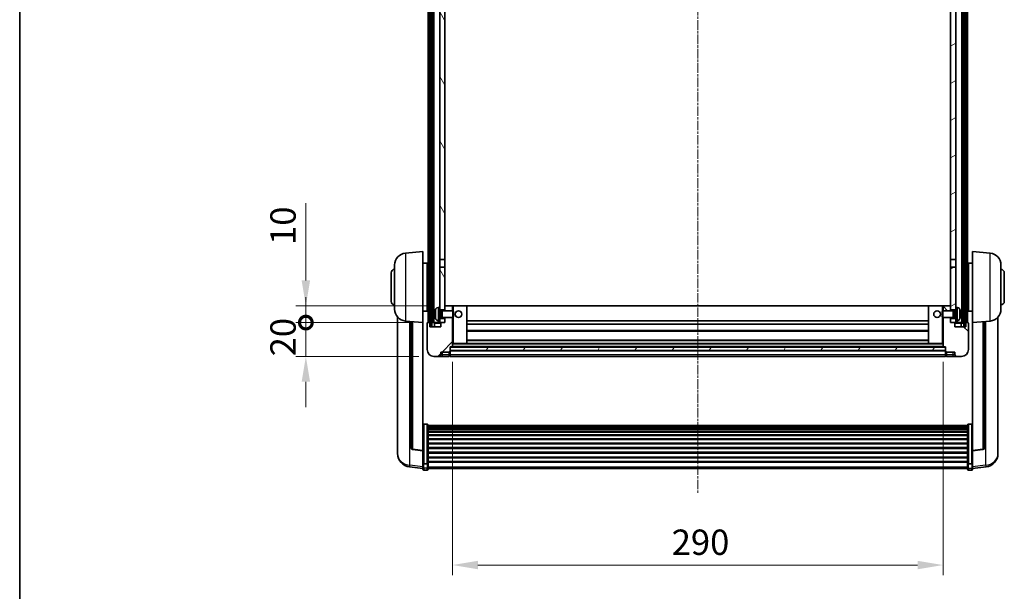
# Model space of a CAD drawing. Units: millimetres. Extents: x -1 to 11604, y 0 to 1686.
# Drawn here: x 2355 to 2938, y 1009 to 1348 of the extents above; entities that cross this region are included whole.
import ezdxf

# ---------------------------------------------------------------- set-up
doc = ezdxf.new("R2010")
doc.units = ezdxf.units.MM
doc.linetypes.add('CHAIN', pattern=[0.3543, 0.2362, -0.0295, 0.0591, -0.0295])
for name, color, linetype, lineweight in [('Border (ISO)', 7, 'Continuous', 35), ('Dimension (ISO)', 7, 'Continuous', 18), ('Dimension (ISO) @ 1', 7, 'Continuous', 18), ('Visible (ISO)', 7, 'Continuous', 35), ('Visible Narrow (ISO)', 7, 'Continuous', 25)]:
    doc.layers.add(name, color=color, linetype=linetype, lineweight=lineweight)
doc.layers.add('Centerline (ISO)', color=7, linetype='Continuous', lineweight=18, true_color=0x80ffff)
doc.layers.add('Hatch (ISO)', color=1, linetype='Continuous', lineweight=18, true_color=0xff0000)
doc.styles.add('Note Text (TK)', font='MS PGothic.ttf')
doc.dimstyles.new('Default - Method 1b (TK)', dxfattribs={"dimscale": 6, "dimtxt": 2.5, "dimasz": 2.5, "dimexe": 1, "dimexo": 1.5, "dimgap": 1, "dimtad": 1, "dimtoh": 1, "dimrnd": 1e-08, "dimdsep": 46, "dimtxsty": 'Note Text (TK)', "dimcen": 0.09, "dimdle": 5, "dimclrd": 100, "dimclre": 100, "dimclrt": 7, "dimadec": 1, "dimazin": 1, "dimtfac": 1, "dimtmove": 0, "dimatfit": 3, "dimfxl": 0, "dimtolj": 1, "dimlwd": -1, "dimlwe": -1, "dimarcsym": 0})
pattern_1 = [(60, (2268.478, -47.944), (-16.49778, 9.525), [])]

# ---------------------------------------------------------------- blocks, each defined once
blk = doc.blocks.new('図面枠 tk図枠')
at = {"layer": 'Border (ISO)'}
blk.add_line((14.5, 289), (14.5, 8), dxfattribs=at)
blk = doc.blocks.new('*D45')
at = {"layer": 'Defpoints', "color": 0, "transparency": 16777216}
for p in [(2611.44, 1154.09), (2901.44, 1154.09), (2901.44, 1024.89)]:
    blk.add_point(p, dxfattribs=at)
at = {"layer": 'Dimension (ISO)', "color": 100, "transparency": 16777216}
for p, q in [((2611.44, 1145.09), (2611.44, 1018.89)), ((2901.44, 1145.09), (2901.44, 1018.89)), ((2626.44, 1024.89), (2886.44, 1024.89))]:
    blk.add_line(p, q, dxfattribs=at)
for points in [[(2626.44, 1027.39), (2626.44, 1022.39), (2611.44, 1024.89)], [(2886.44, 1027.39), (2886.44, 1022.39), (2901.44, 1024.89)]]:
    blk.add_solid(points, dxfattribs=at)
at = {"layer": 'Dimension (ISO)', "color": 7, "transparency": 16777216, "insert": (2741.01, 1038.39), "char_height": 15, "attachment_point": 4, "style": 'Note Text (TK)'}
blk.add_mtext('\\A1;290', dxfattribs=at)
blk = doc.blocks.new('_DotSmall')
at = {"color": 0, "linetype": 'ByBlock', "const_width": 0.5}
blk.add_lwpolyline([(-0.0625, 0, 1), (0.0625, 0, 1)], format="xyb", close=True, dxfattribs=at)
blk = doc.blocks.new('*D57')
at = {"layer": 'Defpoints', "color": 0, "transparency": 16777216}
for p in [(2524.69, 1168.39), (2596.69, 1168.39), (2600.44, 1148.39)]:
    blk.add_point(p, dxfattribs=at)
at = {"layer": 'Dimension (ISO)', "color": 100, "transparency": 16777216}
for p, q in [((2524.69, 1168.39), (2524.69, 1183.39)), ((2587.69, 1168.39), (2518.69, 1168.39)), ((2524.69, 1148.39), (2524.69, 1168.39)), ((2591.44, 1148.39), (2518.69, 1148.39)), ((2524.69, 1133.39), (2524.69, 1118.39))]:
    blk.add_line(p, q, dxfattribs=at)
blk.add_solid([(2522.19, 1133.39), (2527.19, 1133.39), (2524.69, 1148.39)], dxfattribs=at)
at = {"layer": 'Dimension (ISO)', "color": 100, "transparency": 16777216, "xscale": 15, "yscale": 15, "zscale": 15, "rotation": 270}
blk.add_blockref('_DotSmall', (2524.69, 1168.39), dxfattribs=at)
at = {"layer": 'Dimension (ISO)', "color": 7, "transparency": 16777216, "insert": (2511.19, 1148.42), "char_height": 15, "attachment_point": 4, "rotation": 90, "style": 'Note Text (TK)'}
blk.add_mtext('\\A1;20', dxfattribs=at)
blk = doc.blocks.new('*D58')
at = {"layer": 'Defpoints', "color": 0, "transparency": 16777216}
for p in [(2524.69, 1178.39), (2606.04, 1178.39), (2596.69, 1168.39)]:
    blk.add_point(p, dxfattribs=at)
at = {"layer": 'Dimension (ISO)', "color": 100, "transparency": 16777216}
for p, q in [((2524.69, 1193.39), (2524.69, 1239.14)), ((2597.04, 1178.39), (2518.69, 1178.39)), ((2524.69, 1168.39), (2524.69, 1178.39)), ((2587.69, 1168.39), (2518.69, 1168.39)), ((2524.69, 1168.39), (2524.69, 1153.39))]:
    blk.add_line(p, q, dxfattribs=at)
blk.add_solid([(2522.19, 1193.39), (2527.19, 1193.39), (2524.69, 1178.39)], dxfattribs=at)
at = {"layer": 'Dimension (ISO)', "color": 100, "transparency": 16777216, "xscale": 15, "yscale": 15, "zscale": 15, "rotation": 90}
blk.add_blockref('_DotSmall', (2524.69, 1168.39), dxfattribs=at)
at = {"layer": 'Dimension (ISO)', "color": 7, "transparency": 16777216, "insert": (2511.19, 1214.39), "char_height": 15, "attachment_point": 4, "rotation": 90, "style": 'Note Text (TK)'}
blk.add_mtext('\\A1;10', dxfattribs=at)

msp = doc.modelspace()

# ---------------------------------------------------------------- hatches: boundary and pattern name
at = {"layer": 'Hatch (ISO)'}
h = msp.add_hatch(dxfattribs=at)
h.set_pattern_fill('ANSI31', color=256, scale=152.4, angle=14.9999778, style=0)
h.set_pattern_definition(pattern_1)
h.paths.add_polyline_path([(2913.6851, 1585.8938), (2913.6851, 1166.3938), (2914.6851, 1166.3938), (2914.6851, 1585.8938)])
h.paths.add_polyline_path([(2598.1851, 1585.8938), (2598.1851, 1166.3938), (2599.1851, 1166.3938), (2599.1851, 1585.8938)])
h = msp.add_hatch(dxfattribs=at)
h.set_pattern_fill('ANSI31', color=256, scale=152.4, angle=75.0001754, style=0)
h.set_pattern_definition([(120.0002, (2268.478, -47.944), (-16.49775, -9.52505), [])])
h.paths.add_polyline_path([(2603.9351, 1170.8938), (2603.9351, 1169.3938), (2603.9351, 1168.3938), (2604.6851, 1168.3938), (2606.9351, 1168.3938), (2606.9351, 1170.8938)])
h.paths.add_polyline_path([(2603.9351, 1543.1438), (2606.9351, 1543.1438), (2606.9351, 1585.8938), (2603.9351, 1585.8938)])
h.paths.add_polyline_path([(2603.9351, 1177.3938), (2603.9351, 1175.8938), (2606.9351, 1175.8938), (2606.9351, 1178.2938), (2606.9351, 1201.1438), (2603.9351, 1201.1438)])
h.paths.add_polyline_path([(2603.9351, 1205.6438), (2606.9351, 1205.6438), (2606.9351, 1538.6438), (2603.9351, 1538.6438)])
h = msp.add_hatch(dxfattribs=at)
h.set_pattern_fill('ANSI31', color=256, scale=152.4, angle=-14.9999778, style=0)
h.set_pattern_definition([(30, (2268.478, -47.944), (-9.525, 16.49778), [])])
h.paths.add_polyline_path([(2908.9351, 1169.3938), (2908.9351, 1170.8938), (2905.9351, 1170.8938), (2905.9351, 1168.3938), (2908.1851, 1168.3938), (2908.9351, 1168.3938)])
h.paths.add_polyline_path([(2905.9351, 1543.1438), (2908.9351, 1543.1438), (2908.9351, 1585.8938), (2905.9351, 1585.8938)])
h.paths.add_polyline_path([(2908.9351, 1175.8938), (2908.9351, 1177.3938), (2908.9351, 1201.1438), (2905.9351, 1201.1438), (2905.9351, 1178.2938), (2905.9351, 1175.8938)])
h.paths.add_polyline_path([(2905.9351, 1205.6438), (2908.9351, 1205.6438), (2908.9351, 1538.6438), (2905.9351, 1538.6438)])
h = msp.add_hatch(dxfattribs=at)
h.set_pattern_fill('ANSI31', color=256, scale=152.4, style=0)
h.set_pattern_definition([(45, (2268.478, -47.944), (-13.47038, 13.47038), [])])
edge = h.paths.add_edge_path()
edge.add_line((2600.4351, 1148.3938), (2603.4351, 1148.3938))
edge.add_ellipse((2603.4351, 1149.3938), major_axis=(0, -1), ratio=1, start_angle=0, end_angle=90)
edge.add_line((2604.4351, 1149.3938), (2604.4351, 1150.8938))
edge.add_line((2604.4351, 1150.8938), (2609.4351, 1150.8938))
edge.add_line((2609.4351, 1150.8938), (2609.4351, 1151.0938))
edge.add_line((2609.4351, 1151.0938), (2609.6851, 1151.0938))
edge.add_ellipse((2609.6851, 1151.3438), major_axis=(0, -0.25), ratio=1, start_angle=0, end_angle=90)
edge.add_line((2609.9351, 1151.3438), (2609.9351, 1151.8938))
edge.add_line((2609.9351, 1151.8938), (2609.9351, 1153.8938))
edge.add_line((2609.9351, 1153.8938), (2609.9351, 1153.9938))
edge.add_line((2609.9351, 1153.9938), (2611.3351, 1153.9938))
edge.add_ellipse((2611.3351, 1154.0938), major_axis=(0, -0.1), ratio=1, start_angle=0, end_angle=90)
edge.add_line((2611.4351, 1154.0938), (2611.4351, 1171.3938))
edge.add_line((2611.4351, 1171.3938), (2606.9351, 1171.3938))
edge.add_line((2606.9351, 1171.3938), (2606.9351, 1170.8938))
edge.add_line((2606.9351, 1170.8938), (2606.9351, 1168.3938))
edge.add_line((2606.9351, 1168.3938), (2604.6851, 1168.3938))
edge.add_ellipse((2604.6851, 1168.1438), major_axis=(0, 0.25), ratio=1, start_angle=0, end_angle=90)
edge.add_line((2604.4351, 1168.1438), (2604.4351, 1165.8938))
edge.add_line((2604.4351, 1165.8938), (2597.9351, 1165.8938))
edge.add_line((2597.9351, 1165.8938), (2597.9351, 1168.1438))
edge.add_ellipse((2597.6851, 1168.1438), major_axis=(0.25, 0), ratio=1, start_angle=0, end_angle=90)
edge.add_line((2597.6851, 1168.3938), (2596.6851, 1168.3938))
edge.add_ellipse((2596.6851, 1168.1438), major_axis=(0, 0.25), ratio=1, start_angle=0, end_angle=90)
edge.add_line((2596.4351, 1168.1438), (2596.4351, 1152.3938))
edge.add_ellipse((2600.4351, 1152.3938), major_axis=(-4, 0), ratio=1, start_angle=0, end_angle=90)
edge = h.paths.add_edge_path()
edge.add_ellipse((2611.3351, 1178.2938), major_axis=(0.1, 0), ratio=1, start_angle=0, end_angle=90)
edge.add_line((2611.3351, 1178.3938), (2607.0351, 1178.3938))
edge.add_ellipse((2607.0351, 1178.2938), major_axis=(0, 0.1), ratio=1, start_angle=0, end_angle=90)
edge.add_line((2606.9351, 1178.2938), (2606.9351, 1175.8938))
edge.add_line((2606.9351, 1175.8938), (2606.9351, 1175.3938))
edge.add_line((2606.9351, 1175.3938), (2611.4351, 1175.3938))
edge.add_line((2611.4351, 1175.3938), (2611.4351, 1178.2938))
h = msp.add_hatch(dxfattribs=at)
h.set_pattern_fill('ANSI31', color=256, scale=152.4, angle=90.0002105, style=0)
h.set_pattern_definition([(135.0002, (2268.478, -47.944), (-13.47033, -13.47043), [])])
edge = h.paths.add_edge_path()
edge.add_line((2909.4351, 1148.3938), (2912.4351, 1148.3938))
edge.add_ellipse((2912.4351, 1152.3938), major_axis=(0, -4), ratio=1, start_angle=0, end_angle=90)
edge.add_line((2916.4351, 1152.3938), (2916.4351, 1168.1438))
edge.add_ellipse((2916.1851, 1168.1438), major_axis=(0.25, 0), ratio=1, start_angle=0, end_angle=90)
edge.add_line((2916.1851, 1168.3938), (2915.1851, 1168.3938))
edge.add_ellipse((2915.1851, 1168.1438), major_axis=(0, 0.25), ratio=1, start_angle=0, end_angle=90)
edge.add_line((2914.9351, 1168.1438), (2914.9351, 1165.8938))
edge.add_line((2914.9351, 1165.8938), (2908.4351, 1165.8938))
edge.add_line((2908.4351, 1165.8938), (2908.4351, 1168.1438))
edge.add_ellipse((2908.1851, 1168.1438), major_axis=(0.25, 0), ratio=1, start_angle=0, end_angle=90)
edge.add_line((2908.1851, 1168.3938), (2905.9351, 1168.3938))
edge.add_line((2905.9351, 1168.3938), (2905.9351, 1170.8938))
edge.add_line((2905.9351, 1170.8938), (2905.9351, 1171.3938))
edge.add_line((2905.9351, 1171.3938), (2901.4351, 1171.3938))
edge.add_line((2901.4351, 1171.3938), (2901.4351, 1154.0938))
edge.add_ellipse((2901.5351, 1154.0938), major_axis=(-0.1, 0), ratio=1, start_angle=0, end_angle=90)
edge.add_line((2901.5351, 1153.9938), (2902.9351, 1153.9938))
edge.add_line((2902.9351, 1153.9938), (2902.9351, 1153.8938))
edge.add_line((2902.9351, 1153.8938), (2902.9351, 1151.8938))
edge.add_line((2902.9351, 1151.8938), (2902.9351, 1151.3438))
edge.add_ellipse((2903.1851, 1151.3438), major_axis=(-0.25, 0), ratio=1, start_angle=0, end_angle=90)
edge.add_line((2903.1851, 1151.0938), (2903.4351, 1151.0938))
edge.add_line((2903.4351, 1151.0938), (2903.4351, 1150.8938))
edge.add_line((2903.4351, 1150.8938), (2908.4351, 1150.8938))
edge.add_line((2908.4351, 1150.8938), (2908.4351, 1149.3938))
edge.add_ellipse((2909.4351, 1149.3938), major_axis=(-1, 0), ratio=1, start_angle=0, end_angle=90)
edge = h.paths.add_edge_path()
edge.add_ellipse((2901.5351, 1178.2938), major_axis=(0, 0.1), ratio=1, start_angle=0, end_angle=90)
edge.add_line((2901.4351, 1178.2938), (2901.4351, 1175.3938))
edge.add_line((2901.4351, 1175.3938), (2905.9351, 1175.3938))
edge.add_line((2905.9351, 1175.3938), (2905.9351, 1175.8938))
edge.add_line((2905.9351, 1175.8938), (2905.9351, 1178.2938))
edge.add_ellipse((2905.8351, 1178.2938), major_axis=(0.1, 0), ratio=1, start_angle=0, end_angle=90)
edge.add_line((2905.8351, 1178.3938), (2901.5351, 1178.3938))
h = msp.add_hatch(dxfattribs=at)
h.set_pattern_fill('ANSI31', color=256, scale=152.4, angle=14.9999778, style=0)
h.set_pattern_definition(pattern_1)
h.paths.add_polyline_path([(2609.9351, 1153.8938), (2609.9351, 1151.8938), (2902.9351, 1151.8938), (2902.9351, 1153.8938)])

# ---------------------------------------------------------------- linework, layer by layer
at = {"layer": 'Centerline (ISO)', "linetype": 'CHAIN', "ltscale": 23.990969}
msp.add_line((2756.4351, 1602.3938), (2756.4351, 1066.9967), dxfattribs=at)
at = {"layer": 'Visible (ISO)'}
for p, q in [((2596.9351, 1168.3938), (2596.9351, 1585.8938)), ((2597.9351, 1168.3938), (2597.9351, 1585.8938)), ((2598.1851, 1585.8938), (2598.1851, 1166.3938)), ((2599.1851, 1166.3938), (2599.1851, 1585.8938)), ((2599.2851, 1168.3938), (2599.2851, 1585.8938)), ((2600.2851, 1168.3938), (2600.2851, 1585.8938)), ((2912.5851, 1168.3938), (2912.5851, 1585.8938)), ((2913.5851, 1168.3938), (2913.5851, 1585.8938)), ((2913.6851, 1585.8938), (2913.6851, 1166.3938)), ((2914.6851, 1166.3938), (2914.6851, 1585.8938)), ((2914.9351, 1168.3938), (2914.9351, 1585.8938)), ((2915.9351, 1168.3938), (2915.9351, 1585.8938)), ((2603.9351, 1538.6438), (2603.9351, 1205.6438)), ((2606.9351, 1205.6438), (2606.9351, 1538.6438)), ((2905.9351, 1538.6438), (2905.9351, 1205.6438)), ((2908.9351, 1205.6438), (2908.9351, 1538.6438)), ((2583.575, 1209.4874), (2593.9351, 1210.3938)), ((2593.9351, 1210.3938), (2593.9351, 1168.3938)), ((2603.9351, 1205.6438), (2606.9351, 1205.6438)), ((2603.9351, 1201.1438), (2603.9351, 1205.6438)), ((2606.9351, 1205.6438), (2606.9351, 1201.1438)), ((2905.9351, 1205.6438), (2908.9351, 1205.6438)), ((2905.9351, 1201.1438), (2905.9351, 1205.6438)), ((2908.9351, 1205.6438), (2908.9351, 1201.1438)), ((2918.9351, 1168.3938), (2918.9351, 1210.3938)), ((2929.2952, 1209.4874), (2918.9351, 1210.3938)), ((2577.1851, 1176.2736), (2577.1851, 1202.514)), ((2593.9351, 1203.5438), (2596.4351, 1203.5438)), ((2596.4351, 1175.2438), (2596.4351, 1203.5438)), ((2596.4351, 1201.8938), (2596.9351, 1201.8938)), ((2606.9351, 1201.1438), (2603.9351, 1201.1438)), ((2603.9351, 1201.1438), (2603.9351, 1177.3938)), ((2606.9351, 1175.8938), (2606.9351, 1201.1438)), ((2908.9351, 1201.1438), (2905.9351, 1201.1438)), ((2905.9351, 1201.1438), (2905.9351, 1175.8938)), ((2908.9351, 1177.3938), (2908.9351, 1201.1438)), ((2916.4351, 1201.8938), (2915.9351, 1201.8938)), ((2916.4351, 1203.5438), (2916.4351, 1175.2438)), ((2918.9351, 1203.5438), (2916.4351, 1203.5438)), ((2935.6851, 1202.514), (2935.6851, 1176.2736)), ((2575.1851, 1180.8938), (2575.1851, 1197.8938)), ((2596.4351, 1196.8938), (2596.9351, 1196.8938)), ((2916.4351, 1196.8938), (2915.9351, 1196.8938)), ((2937.6851, 1197.8938), (2937.6851, 1180.8938)), ((2596.4351, 1181.8938), (2596.9351, 1181.8938)), ((2916.4351, 1181.8938), (2915.9351, 1181.8938)), ((2596.4351, 1176.8938), (2596.9351, 1176.8938)), ((2602.8762, 1177.3012), (2603.9351, 1177.3938)), ((2603.9351, 1169.3938), (2603.9351, 1177.3938)), ((2607.0351, 1178.3938), (2606.9351, 1178.3938)), ((2606.9351, 1178.2938), (2606.9351, 1175.3938)), ((2611.3351, 1178.3938), (2607.0351, 1178.3938)), ((2611.9351, 1178.3938), (2611.3351, 1178.3938)), ((2611.4351, 1175.3938), (2611.4351, 1178.2938)), ((2619.8351, 1178.3938), (2611.9351, 1178.3938)), ((2893.0351, 1178.3938), (2619.8351, 1178.3938)), ((2619.9351, 1156.0938), (2619.9351, 1178.2938)), ((2892.9351, 1178.2938), (2892.9351, 1156.0938)), ((2900.9351, 1178.3938), (2893.0351, 1178.3938)), ((2901.5351, 1178.3938), (2900.9351, 1178.3938)), ((2901.4351, 1178.2938), (2901.4351, 1175.3938)), ((2905.8351, 1178.3938), (2901.5351, 1178.3938)), ((2905.9351, 1178.3938), (2905.8351, 1178.3938)), ((2905.9351, 1175.3938), (2905.9351, 1178.2938)), ((2908.9351, 1177.3938), (2908.9351, 1169.3938)), ((2909.9941, 1177.3012), (2908.9351, 1177.3938)), ((2916.4351, 1176.8938), (2915.9351, 1176.8938)), ((2578.9351, 1171.6435), (2578.9351, 1093.696)), ((2593.9351, 1175.2438), (2596.4351, 1175.2438)), ((2601.2211, 1173.6761), (2601.2211, 1173.1115)), ((2603.9351, 1175.8938), (2606.9351, 1175.8938)), ((2603.9351, 1175.179), (2604.9057, 1175.179)), ((2603.9351, 1171.6085), (2604.9057, 1171.6085)), ((2606.9351, 1170.8938), (2603.9351, 1170.8938)), ((2604.9057, 1175.179), (2605.3351, 1175.3938)), ((2604.9057, 1171.6085), (2604.9057, 1175.179)), ((2604.9057, 1171.6085), (2605.3351, 1171.3938)), ((2605.3351, 1171.3938), (2605.3351, 1175.3938)), ((2605.3351, 1175.3938), (2611.5056, 1175.3938)), ((2605.3351, 1171.3938), (2611.5056, 1171.3938)), ((2606.9351, 1171.3938), (2606.9351, 1168.3938)), ((2606.9351, 1168.3938), (2606.9351, 1170.8938)), ((2611.4351, 1154.0938), (2611.4351, 1171.3938)), ((2611.5056, 1171.3938), (2611.5056, 1175.3938)), ((2611.9351, 1174.9644), (2611.5056, 1175.3938)), ((2611.9351, 1171.8232), (2611.5056, 1171.3938)), ((2611.9351, 1174.9644), (2611.9351, 1171.8232)), ((2900.9351, 1174.9644), (2901.3647, 1175.3938)), ((2900.9351, 1171.8232), (2900.9351, 1174.9644)), ((2900.9351, 1171.8232), (2901.3647, 1171.3938)), ((2901.3647, 1175.3938), (2901.3647, 1171.3938)), ((2907.5351, 1175.3938), (2901.3647, 1175.3938)), ((2907.5351, 1171.3938), (2901.3647, 1171.3938)), ((2901.4351, 1171.3938), (2901.4351, 1154.0938)), ((2905.9351, 1175.8938), (2908.9351, 1175.8938)), ((2905.9351, 1168.3938), (2905.9351, 1171.3938)), ((2908.9351, 1170.8938), (2905.9351, 1170.8938)), ((2905.9351, 1170.8938), (2905.9351, 1168.3938)), ((2907.5351, 1175.3938), (2907.5351, 1171.3938)), ((2907.9646, 1175.179), (2907.5351, 1175.3938)), ((2907.9646, 1171.6085), (2907.5351, 1171.3938)), ((2907.9646, 1175.179), (2907.9646, 1171.6085)), ((2908.9351, 1175.179), (2907.9646, 1175.179)), ((2908.9351, 1171.6085), (2907.9646, 1171.6085)), ((2911.6491, 1173.1115), (2911.6491, 1173.6761)), ((2918.9351, 1175.2438), (2916.4351, 1175.2438)), ((2933.9351, 1093.696), (2933.9351, 1171.6435)), ((2583.575, 1169.3002), (2593.9351, 1168.3938)), ((2586.9351, 1169.0062), (2586.9351, 1094.2697)), ((2593.9351, 1092.6789), (2593.9351, 1168.3938)), ((2596.4351, 1168.1438), (2596.4351, 1152.3938)), ((2597.6851, 1168.3938), (2596.6851, 1168.3938)), ((2597.9351, 1168.3938), (2597.6851, 1168.3938)), ((2597.9351, 1168.3938), (2598.1851, 1168.3938)), ((2597.9351, 1165.8938), (2597.9351, 1168.1438)), ((2604.4351, 1165.8938), (2597.9351, 1165.8938)), ((2598.1851, 1166.3938), (2599.1851, 1166.3938)), ((2599.1851, 1168.3938), (2599.2851, 1168.3938)), ((2599.2851, 1168.3938), (2600.2851, 1168.3938)), ((2600.2851, 1168.3938), (2603.9351, 1168.3938)), ((2600.6851, 1168.1438), (2600.6851, 1165.8938)), ((2602.8762, 1169.4864), (2603.9351, 1169.3938)), ((2603.9351, 1169.3938), (2603.9351, 1168.3938)), ((2603.9351, 1168.3938), (2606.9351, 1168.3938)), ((2604.4351, 1168.1438), (2604.4351, 1165.8938)), ((2606.9351, 1168.3938), (2604.6851, 1168.3938)), ((2892.9351, 1169.3938), (2619.9351, 1169.3938)), ((2892.9351, 1167.3938), (2619.9351, 1167.3938)), ((2908.1851, 1168.3938), (2905.9351, 1168.3938)), ((2905.9351, 1168.3938), (2908.9351, 1168.3938)), ((2908.4351, 1165.8938), (2908.4351, 1168.1438)), ((2914.9351, 1165.8938), (2908.4351, 1165.8938)), ((2909.9941, 1169.4864), (2908.9351, 1169.3938)), ((2908.9351, 1168.3938), (2908.9351, 1169.3938)), ((2908.9351, 1168.3938), (2912.5851, 1168.3938)), ((2912.1851, 1165.8938), (2912.1851, 1168.1438)), ((2912.5851, 1168.3938), (2913.5851, 1168.3938)), ((2913.5851, 1168.3938), (2913.6851, 1168.3938)), ((2913.6851, 1166.3938), (2914.6851, 1166.3938)), ((2914.6851, 1168.3938), (2914.9351, 1168.3938)), ((2915.1851, 1168.3938), (2914.9351, 1168.3938)), ((2914.9351, 1168.1438), (2914.9351, 1165.8938)), ((2916.1851, 1168.3938), (2915.1851, 1168.3938)), ((2916.4351, 1152.3938), (2916.4351, 1168.1438)), ((2929.2952, 1169.3002), (2918.9351, 1168.3938)), ((2918.9351, 1168.3938), (2918.9351, 1092.6789)), ((2925.9351, 1094.2697), (2925.9351, 1169.0062)), ((2892.9351, 1163.3938), (2619.9351, 1163.3938)), ((2609.9351, 1151.3438), (2609.9351, 1153.9938)), ((2609.9351, 1153.9938), (2611.3351, 1153.9938)), ((2609.9351, 1153.8938), (2609.9351, 1151.8938)), ((2902.9351, 1153.8938), (2609.9351, 1153.8938)), ((2901.5351, 1153.9938), (2611.3351, 1153.9938)), ((2611.4351, 1155.9938), (2611.9351, 1155.9938)), ((2611.9351, 1155.9938), (2619.8351, 1155.9938)), ((2893.0351, 1155.9938), (2619.8351, 1155.9938)), ((2892.9351, 1157.9938), (2619.9351, 1157.9938)), ((2893.0351, 1155.9938), (2900.9351, 1155.9938)), ((2900.9351, 1155.9938), (2901.4351, 1155.9938)), ((2901.5351, 1153.9938), (2902.9351, 1153.9938)), ((2902.9351, 1153.9938), (2902.9351, 1151.3438)), ((2902.9351, 1151.8938), (2902.9351, 1153.8938)), ((2600.4351, 1148.3938), (2603.4351, 1148.3938)), ((2603.4351, 1148.3938), (2605.4351, 1148.3938)), ((2604.4351, 1149.3938), (2604.4351, 1150.8938)), ((2604.4351, 1150.8938), (2609.4351, 1150.8938)), ((2605.4351, 1148.3938), (2609.4351, 1148.3938)), ((2609.4351, 1150.8938), (2609.4351, 1151.0938)), ((2609.4351, 1151.0938), (2609.6851, 1151.0938)), ((2609.4351, 1149.3938), (2609.4351, 1150.8938)), ((2609.4351, 1149.3938), (2609.4351, 1148.3938)), ((2609.6851, 1148.5938), (2609.4351, 1148.5938)), ((2609.9351, 1151.8938), (2902.9351, 1151.8938)), ((2902.9351, 1151.7938), (2609.9351, 1151.7938)), ((2609.9351, 1151.3438), (2609.9351, 1149.3938)), ((2609.9351, 1148.3938), (2609.9351, 1149.3938)), ((2902.9351, 1148.3938), (2609.9351, 1148.3938)), ((2902.9351, 1149.3938), (2902.9351, 1151.3438)), ((2902.9351, 1149.3938), (2902.9351, 1148.3938)), ((2903.1851, 1151.0938), (2903.4351, 1151.0938)), ((2903.1851, 1148.5938), (2903.4351, 1148.5938)), ((2903.4351, 1151.0938), (2903.4351, 1150.8938)), ((2903.4351, 1150.8938), (2908.4351, 1150.8938)), ((2903.4351, 1150.8938), (2903.4351, 1149.3938)), ((2903.4351, 1148.3938), (2903.4351, 1149.3938)), ((2903.4351, 1148.3938), (2907.4351, 1148.3938)), ((2907.4351, 1148.3938), (2909.4351, 1148.3938)), ((2908.4351, 1150.8938), (2908.4351, 1149.3938)), ((2909.4351, 1148.3938), (2912.4351, 1148.3938)), ((2596.4351, 1108.2576), (2594.4351, 1108.2576)), ((2596.9351, 1107.739), (2596.9351, 1085.2223)), ((2596.9351, 1107.3904), (2915.9351, 1107.3904)), ((2596.9351, 1107.1189), (2915.9351, 1107.1189)), ((2596.9351, 1106.6677), (2915.9351, 1106.6677)), ((2596.9351, 1106.3575), (2915.9351, 1106.3575)), ((2915.9351, 1085.2223), (2915.9351, 1107.739)), ((2916.4351, 1108.2576), (2918.4351, 1108.2576)), ((2596.9351, 1105.4875), (2915.9351, 1105.4875)), ((2596.9351, 1105.1411), (2915.9351, 1105.1411)), ((2596.9351, 1103.8858), (2915.9351, 1103.8858)), ((2596.9351, 1103.5067), (2915.9351, 1103.5067)), ((2596.9351, 1101.9113), (2915.9351, 1101.9113)), ((2596.9351, 1101.504), (2915.9351, 1101.504)), ((2596.9351, 1099.6238), (2915.9351, 1099.6238)), ((2596.9351, 1099.1938), (2915.9351, 1099.1938)), ((2596.9351, 1097.093), (2915.9351, 1097.093)), ((2596.9351, 1096.6463), (2915.9351, 1096.6463)), ((2578.9351, 1091.9111), (2578.9351, 1092.6695)), ((2578.9351, 1091.9111), (2578.9351, 1090.875)), ((2593.9351, 1092.5529), (2587.8177, 1093.2766)), ((2593.9351, 1092.6789), (2593.9351, 1092.5529)), ((2593.9351, 1092.5529), (2593.9351, 1085.959)), ((2596.9351, 1094.3956), (2915.9351, 1094.3956)), ((2596.9351, 1093.9389), (2915.9351, 1093.9389)), ((2596.9351, 1091.6138), (2915.9351, 1091.6138)), ((2596.9351, 1091.1538), (2915.9351, 1091.1538)), ((2596.9351, 1088.8287), (2915.9351, 1088.8287)), ((2918.9351, 1092.5529), (2925.0526, 1093.2766)), ((2918.9351, 1092.5529), (2918.9351, 1092.6789)), ((2918.9351, 1085.959), (2918.9351, 1092.5529)), ((2933.9351, 1092.6695), (2933.9351, 1091.9111)), ((2933.9351, 1090.875), (2933.9351, 1091.9111)), ((2593.9351, 1081.9815), (2585.9858, 1082.9315)), ((2593.9351, 1085.2223), (2593.9351, 1085.959)), ((2593.9351, 1085.2223), (2593.9351, 1082.6355)), ((2596.4351, 1084.8749), (2594.4351, 1084.8749)), ((2596.9351, 1088.372), (2915.9351, 1088.372)), ((2596.9351, 1086.1213), (2915.9351, 1086.1213)), ((2596.9351, 1085.692), (2915.9351, 1085.692)), ((2596.9351, 1082.6355), (2596.9351, 1085.2223)), ((2915.9351, 1085.2223), (2915.9351, 1082.6355)), ((2916.4351, 1084.8749), (2918.4351, 1084.8749)), ((2918.9351, 1085.959), (2918.9351, 1085.2223)), ((2918.9351, 1082.6355), (2918.9351, 1085.2223)), ((2918.9351, 1081.9815), (2926.8845, 1082.9315)), ((2593.9351, 1081.4967), (2593.9351, 1082.6355)), ((2596.4351, 1080.9967), (2594.4351, 1080.9967)), ((2596.9351, 1082.6355), (2596.9351, 1081.4967)), ((2596.9351, 1081.9967), (2915.9351, 1081.9967)), ((2915.9351, 1081.4967), (2915.9351, 1082.6355)), ((2916.4351, 1080.9967), (2918.4351, 1080.9967)), ((2918.9351, 1082.6355), (2918.9351, 1081.4967))]:
    msp.add_line(p, q, dxfattribs=at)
for centre in [(2614.9351, 1173.3938), (2897.9351, 1173.3938)]:
    msp.add_circle(centre, 2, dxfattribs=at)
for centre, radius, start, end in [((2584.1851, 1202.514), 7, 95, 180), ((2928.6851, 1202.514), 7, 0, 85), ((2577.1851, 1197.8938), 2, 90, 180), ((2935.6851, 1197.8938), 2, 0, 90), ((2577.1851, 1180.8938), 2, 180, 270), ((2584.1851, 1176.2736), 7, 180, 265), ((2607.3351, 1173.3938), 6.5, 151.8272659, 159.9603927), ((2603.0156, 1175.7072), 1.6, 95, 151.8272659), ((2607.0351, 1178.2938), 0.1, 90, 180), ((2611.3351, 1178.2938), 0.1, 0, 90), ((2619.8351, 1178.2938), 0.1, 0, 90), ((2893.0351, 1178.2938), 0.1, 90, 180), ((2901.5351, 1178.2938), 0.1, 90, 180), ((2905.8351, 1178.2938), 0.1, 0, 90), ((2909.8546, 1175.7072), 1.6, 28.1727341, 85), ((2905.5351, 1173.3938), 6.5, 20.0396073, 28.1727341), ((2928.6851, 1176.2736), 7, 275, 0), ((2935.6851, 1180.8938), 2, 270, 0), ((2601.3457, 1175.5785), 0.1246, 159.9603927, 178.1851739), ((2601.3457, 1171.2091), 0.1246, 181.8148261, 200.0396073), ((2607.3351, 1173.3938), 6.5, 200.0396073, 208.1727341), ((2603.0156, 1171.0804), 1.6, 208.1727341, 265), ((2909.8546, 1171.0804), 1.6, 275, 331.8272659), ((2905.5351, 1173.3938), 6.5, 331.8272659, 339.9603927), ((2911.5245, 1175.5785), 0.1246, 1.8148261, 20.0396073), ((2911.5245, 1171.2091), 0.1246, 339.9603927, 358.1851739), ((2596.6851, 1168.1438), 0.25, 90, 180), ((2597.6851, 1168.1438), 0.25, 0, 90), ((2600.4351, 1168.1438), 0.25, 0, 90), ((2604.6851, 1168.1438), 0.25, 90, 180), ((2908.1851, 1168.1438), 0.25, 0, 90), ((2912.4351, 1168.1438), 0.25, 90, 180), ((2915.1851, 1168.1438), 0.25, 90, 180), ((2916.1851, 1168.1438), 0.25, 0, 90), ((2611.3351, 1154.0938), 0.1, 270, 0), ((2619.8351, 1156.0938), 0.1, 270, 0), ((2893.0351, 1156.0938), 0.1, 180, 270), ((2901.5351, 1154.0938), 0.1, 180, 270), ((2600.4351, 1152.3938), 4, 180, 270), ((2603.4351, 1149.3938), 1, 270, 0), ((2609.6851, 1151.3438), 0.25, 270, 0), ((2609.6851, 1148.8438), 0.25, 270, 0), ((2903.1851, 1151.3438), 0.25, 180, 270), ((2903.1851, 1148.8438), 0.25, 180, 270), ((2909.4351, 1149.3938), 1, 180, 270), ((2912.4351, 1152.3938), 4, 270, 0), ((2586.9351, 1090.875), 8, 180, 263.1848065), ((2587.9351, 1094.2697), 1, 180, 263.2530935), ((2924.9351, 1094.2697), 1, 276.7469065, 0), ((2925.9351, 1090.875), 8, 276.8151935, 0), ((2594.4351, 1081.4967), 0.5, 180, 270), ((2596.4351, 1081.4967), 0.5, 270, 0), ((2916.4351, 1081.4967), 0.5, 180, 270), ((2918.4351, 1081.4967), 0.5, 270, 0)]:
    msp.add_arc(centre, radius, start, end, dxfattribs=at)
for centre, major_axis, ratio, start_param, end_param in [((2607.3229, 1173.3866), (-3.2829, 5.6083), 0.99488747, 0.69485901, 0.93384331), ((2607.3229, 1173.2542), (-6.4737, 0.5671), 0.05101764, 0.10959827, 0.34858257), ((2607.3229, 1173.5334), (-6.4737, -0.5671), 0.05101764, 5.93460274, 6.17358703), ((2607.3229, 1173.401), (3.2829, 5.6083), 0.99488747, 2.20774935, 2.44673364), ((2905.5474, 1173.3866), (-3.2829, -5.6083), 0.99488747, 2.20774935, 2.44673364), ((2905.5474, 1173.2542), (6.4737, 0.5671), 0.05101764, 5.93460274, 6.17358703), ((2905.5474, 1173.5334), (6.4737, -0.5671), 0.05101764, 0.10959827, 0.34858257), ((2905.5474, 1173.401), (3.2829, -5.6083), 0.99488747, 0.69485901, 0.93384331)]:
    msp.add_ellipse(centre, major_axis=major_axis, ratio=ratio, start_param=start_param, end_param=end_param, dxfattribs=at)
for points, knots in [([(2600.8849, 1173.7818), (2600.8805, 1173.7843), (2600.8768, 1173.7951), (2600.8722, 1173.8334), (2600.8713, 1173.8608), (2600.8719, 1173.9227), (2600.8736, 1173.9613), (2600.8787, 1174.0333), (2600.8816, 1174.0653), (2600.8849, 1174.0965)], [0, 0, 0, 0, 0.0125039067, 0.0125039067, 0.0250078135, 0.0250078135, 0.0375277995, 0.0375277995, 0.0466766392, 0.0466766392, 0.0466766392, 0.0466766392]), ([(2600.8849, 1172.6911), (2600.8805, 1172.7324), (2600.8768, 1172.7762), (2600.8722, 1172.8559), (2600.8713, 1172.8918), (2600.8719, 1172.9478), (2600.8736, 1172.9715), (2600.8787, 1172.9975), (2600.8816, 1173.0039), (2600.8849, 1173.0058)], [0, 0, 0, 0, 0.0124997785, 0.0124997785, 0.0249995571, 0.0249995571, 0.0375236714, 0.0375236714, 0.0466766062, 0.0466766062, 0.0466766062, 0.0466766062]), ([(2911.9854, 1174.0965), (2911.9897, 1174.0551), (2911.9934, 1174.0114), (2911.9981, 1173.9317), (2911.999, 1173.8958), (2911.9983, 1173.8398), (2911.9967, 1173.8161), (2911.9915, 1173.7901), (2911.9887, 1173.7837), (2911.9854, 1173.7818)], [0, 0, 0, 0, 0.0124997785, 0.0124997785, 0.0249995571, 0.0249995571, 0.0375236714, 0.0375236714, 0.0466766062, 0.0466766062, 0.0466766062, 0.0466766062]), ([(2911.9854, 1173.0058), (2911.9897, 1173.0033), (2911.9934, 1172.9925), (2911.9981, 1172.9542), (2911.999, 1172.9268), (2911.9983, 1172.8649), (2911.9967, 1172.8263), (2911.9915, 1172.7543), (2911.9887, 1172.7223), (2911.9854, 1172.6911)], [0, 0, 0, 0, 0.0125039067, 0.0125039067, 0.0250078135, 0.0250078135, 0.0375277995, 0.0375277995, 0.0466766392, 0.0466766392, 0.0466766392, 0.0466766392]), ([(2593.9351, 1107.739), (2593.9351, 1107.74), (2593.9351, 1107.7411), (2593.9354, 1107.7798), (2593.9395, 1107.8172), (2593.9555, 1107.8903), (2593.9673, 1107.9259), (2594.0101, 1108.0203), (2594.0487, 1108.0751), (2594.1426, 1108.1645), (2594.1961, 1108.1992), (2594.3122, 1108.2457), (2594.3733, 1108.2576), (2594.4351, 1108.2576)], [-0.0809227639, -0.0809227639, -0.0809227639, -0.0809227639, -0.0805886357, -0.0805886357, -0.0691479127, -0.0691479127, -0.0577655589, -0.0577655589, -0.0376220805, -0.0376220805, -0.0185556094, -0.0185556094, 0, 0, 0, 0]), ([(2596.4351, 1108.2576), (2596.497, 1108.2576), (2596.5581, 1108.2457), (2596.6742, 1108.1992), (2596.7277, 1108.1645), (2596.8216, 1108.0751), (2596.8602, 1108.0203), (2596.903, 1107.9259), (2596.9148, 1107.8903), (2596.9308, 1107.8172), (2596.9349, 1107.7798), (2596.9351, 1107.7411), (2596.9351, 1107.74), (2596.9351, 1107.739)], [-0.0807455701, -0.0807455701, -0.0807455701, -0.0807455701, -0.0621538264, -0.0621538264, -0.0430502261, -0.0430502261, -0.0228675214, -0.0228675214, -0.011463002, -0.011463002, 0, 0, 0.0003347789, 0.0003347789, 0.0003347789, 0.0003347789]), ([(2915.9351, 1107.739), (2915.9351, 1107.74), (2915.9351, 1107.7411), (2915.9354, 1107.7798), (2915.9395, 1107.8172), (2915.9555, 1107.8903), (2915.9673, 1107.9259), (2916.0101, 1108.0203), (2916.0487, 1108.0751), (2916.1426, 1108.1645), (2916.1961, 1108.1992), (2916.3122, 1108.2457), (2916.3733, 1108.2576), (2916.4351, 1108.2576)], [-0.0809227639, -0.0809227639, -0.0809227639, -0.0809227639, -0.0805886357, -0.0805886357, -0.0691479127, -0.0691479127, -0.0577655589, -0.0577655589, -0.0376220805, -0.0376220805, -0.0185556094, -0.0185556094, 0, 0, 0, 0]), ([(2918.9351, 1107.739), (2918.9351, 1107.74), (2918.9351, 1107.7411), (2918.9349, 1107.7798), (2918.9308, 1107.8172), (2918.9148, 1107.8903), (2918.903, 1107.9259), (2918.8602, 1108.0203), (2918.8216, 1108.0751), (2918.7277, 1108.1645), (2918.6742, 1108.1992), (2918.5581, 1108.2457), (2918.497, 1108.2576), (2918.4351, 1108.2576)], [-0.0003347789, -0.0003347789, -0.0003347789, -0.0003347789, 0, 0, 0.011463002, 0.011463002, 0.0228675214, 0.0228675214, 0.0430502261, 0.0430502261, 0.0621538264, 0.0621538264, 0.0807455701, 0.0807455701, 0.0807455701, 0.0807455701]), ([(2578.9351, 1093.696), (2578.9351, 1093.619), (2578.9354, 1093.5436), (2578.9385, 1093.0583), (2578.9448, 1092.7118), (2578.9448, 1092.2146), (2578.9385, 1092.0286), (2578.9354, 1091.9312), (2578.9351, 1091.9196), (2578.9351, 1091.9111)], [4.535339596, 4.535339596, 4.535339596, 4.535339596, 4.561894963, 4.561894963, 4.711051305, 4.711051305, 4.860207647, 4.860207647, 4.886763014, 4.886763014, 4.886763014, 4.886763014]), ([(2578.9351, 1092.6695), (2578.9351, 1092.7238), (2578.9354, 1092.7807), (2578.9366, 1092.9338), (2578.9377, 1093.0339), (2578.9388, 1093.1391)], [4.5353395957, 4.5353395957, 4.5353395957, 4.5353395957, 4.5618949629, 4.5618949629, 4.6038245845, 4.6038245845, 4.6038245845, 4.6038245845]), ([(2933.9351, 1091.9111), (2933.9351, 1091.9196), (2933.9348, 1091.9312), (2933.9318, 1092.0286), (2933.9255, 1092.2146), (2933.9255, 1092.7118), (2933.9318, 1093.0583), (2933.9348, 1093.5436), (2933.9351, 1093.619), (2933.9351, 1093.696)], [4.535339596, 4.535339596, 4.535339596, 4.535339596, 4.561894963, 4.561894963, 4.711051305, 4.711051305, 4.860207647, 4.860207647, 4.886763014, 4.886763014, 4.886763014, 4.886763014]), ([(2933.9315, 1093.1391), (2933.9326, 1093.0339), (2933.9336, 1092.9338), (2933.9348, 1092.7807), (2933.9351, 1092.7238), (2933.9351, 1092.6695)], [4.818278025, 4.818278025, 4.818278025, 4.818278025, 4.8602076466, 4.8602076466, 4.8867630138, 4.8867630138, 4.8867630138, 4.8867630138]), ([(2593.9351, 1085.2223), (2593.9351, 1085.2216), (2593.9351, 1085.2208), (2593.9354, 1085.1951), (2593.9395, 1085.1701), (2593.9555, 1085.1211), (2593.9673, 1085.0973), (2594.0101, 1085.0341), (2594.0487, 1084.9974), (2594.1426, 1084.9374), (2594.1961, 1084.9141), (2594.3122, 1084.8829), (2594.3733, 1084.8749), (2594.4351, 1084.8749)], [-0.0003347789, -0.0003347789, -0.0003347789, -0.0003347789, 0, 0, 0.011463002, 0.011463002, 0.0228675214, 0.0228675214, 0.0430502261, 0.0430502261, 0.0621538264, 0.0621538264, 0.0807455701, 0.0807455701, 0.0807455701, 0.0807455701]), ([(2596.9351, 1085.2223), (2596.9351, 1085.2216), (2596.9351, 1085.2208), (2596.9349, 1085.1951), (2596.9308, 1085.1701), (2596.9148, 1085.1211), (2596.903, 1085.0973), (2596.8602, 1085.0341), (2596.8216, 1084.9974), (2596.7277, 1084.9374), (2596.6742, 1084.9141), (2596.5581, 1084.8829), (2596.497, 1084.8749), (2596.4351, 1084.8749)], [-0.0809227639, -0.0809227639, -0.0809227639, -0.0809227639, -0.0805886357, -0.0805886357, -0.0691479127, -0.0691479127, -0.0577655589, -0.0577655589, -0.0376220805, -0.0376220805, -0.0185556094, -0.0185556094, 0, 0, 0, 0]), ([(2916.4351, 1084.8749), (2916.3733, 1084.8749), (2916.3122, 1084.8829), (2916.1961, 1084.9141), (2916.1426, 1084.9374), (2916.0487, 1084.9974), (2916.0101, 1085.0341), (2915.9673, 1085.0973), (2915.9555, 1085.1211), (2915.9395, 1085.1701), (2915.9354, 1085.1951), (2915.9351, 1085.2208), (2915.9351, 1085.2216), (2915.9351, 1085.2223)], [-0.0807455701, -0.0807455701, -0.0807455701, -0.0807455701, -0.0621538264, -0.0621538264, -0.0430502261, -0.0430502261, -0.0228675214, -0.0228675214, -0.011463002, -0.011463002, 0, 0, 0.0003347789, 0.0003347789, 0.0003347789, 0.0003347789]), ([(2918.9351, 1085.2223), (2918.9351, 1085.2216), (2918.9351, 1085.2208), (2918.9349, 1085.1951), (2918.9308, 1085.1701), (2918.9148, 1085.1211), (2918.903, 1085.0973), (2918.8602, 1085.0341), (2918.8216, 1084.9974), (2918.7277, 1084.9374), (2918.6742, 1084.9141), (2918.5581, 1084.8829), (2918.497, 1084.8749), (2918.4351, 1084.8749)], [-0.0809227639, -0.0809227639, -0.0809227639, -0.0809227639, -0.0805886357, -0.0805886357, -0.0691479127, -0.0691479127, -0.0577655589, -0.0577655589, -0.0376220805, -0.0376220805, -0.0185556094, -0.0185556094, 0, 0, 0, 0])]:
    msp.add_open_spline(points, degree=3, knots=knots, dxfattribs=at)
at = {"layer": 'Visible Narrow (ISO)'}
for p, q in [((2583.575, 1209.4874), (2583.575, 1169.3002)), ((2929.2952, 1169.3002), (2929.2952, 1209.4874)), ((2601.6052, 1170.3249), (2601.6052, 1176.4627)), ((2602.8762, 1177.3012), (2602.8762, 1169.4864)), ((2611.4351, 1178.2938), (2611.9351, 1178.2938)), ((2611.9351, 1178.3938), (2611.9351, 1178.2938)), ((2611.9351, 1178.2938), (2619.8351, 1178.2938)), ((2611.9351, 1174.9644), (2611.9351, 1178.2938)), ((2619.8351, 1178.2938), (2619.8351, 1178.3938)), ((2619.8351, 1178.2938), (2619.9351, 1178.2938)), ((2619.8351, 1178.2938), (2619.8351, 1156.0938)), ((2892.9351, 1178.0938), (2619.9351, 1178.0938)), ((2893.0351, 1178.2938), (2892.9351, 1178.2938)), ((2893.0351, 1178.3938), (2893.0351, 1178.2938)), ((2893.0351, 1156.0938), (2893.0351, 1178.2938)), ((2893.0351, 1178.2938), (2900.9351, 1178.2938)), ((2900.9351, 1178.3938), (2900.9351, 1178.2938)), ((2900.9351, 1178.2938), (2900.9351, 1174.9644)), ((2900.9351, 1178.2938), (2901.4351, 1178.2938)), ((2909.9941, 1169.4864), (2909.9941, 1177.3012)), ((2911.2651, 1176.4627), (2911.2651, 1170.3249)), ((2601.2287, 1175.6212), (2601.2287, 1175.6034)), ((2601.2287, 1173.6744), (2601.2287, 1173.1132)), ((2601.2287, 1171.1842), (2601.2287, 1171.1664)), ((2611.9351, 1156.0938), (2611.9351, 1171.8232)), ((2900.9351, 1171.8232), (2900.9351, 1156.0938)), ((2911.6416, 1175.6034), (2911.6416, 1175.6212)), ((2911.6416, 1173.1132), (2911.6416, 1173.6744)), ((2911.6416, 1171.1664), (2911.6416, 1171.1842)), ((2586.2379, 1083.9732), (2586.2379, 1169.0672)), ((2587.848, 1093.399), (2587.848, 1168.9264)), ((2600.6851, 1168.1438), (2604.4351, 1168.1438)), ((2908.4351, 1168.1438), (2912.1851, 1168.1438)), ((2912.1851, 1168.1438), (2913.6851, 1168.1438)), ((2914.6851, 1168.1438), (2914.9351, 1168.1438)), ((2925.0223, 1168.9264), (2925.0223, 1093.399)), ((2926.6324, 1169.0672), (2926.6324, 1083.9732)), ((2892.9351, 1163.6938), (2619.9351, 1163.6938)), ((2611.9351, 1156.0938), (2611.4351, 1156.0938)), ((2901.4351, 1155.6938), (2611.4351, 1155.6938)), ((2901.4351, 1154.2938), (2611.4351, 1154.2938)), ((2611.9351, 1156.0938), (2611.9351, 1155.9938)), ((2619.8351, 1156.0938), (2611.9351, 1156.0938)), ((2619.8351, 1156.0938), (2619.9351, 1156.0938)), ((2619.8351, 1155.9938), (2619.8351, 1156.0938)), ((2892.9351, 1157.6938), (2619.9351, 1157.6938)), ((2892.9351, 1156.0938), (2893.0351, 1156.0938)), ((2893.0351, 1156.0938), (2893.0351, 1155.9938)), ((2900.9351, 1156.0938), (2893.0351, 1156.0938)), ((2900.9351, 1155.9938), (2900.9351, 1156.0938)), ((2901.4351, 1156.0938), (2900.9351, 1156.0938)), ((2605.4351, 1149.3938), (2604.4351, 1149.3938)), ((2605.4351, 1149.3938), (2605.4351, 1150.8938)), ((2609.4351, 1149.3938), (2605.4351, 1149.3938)), ((2605.4351, 1148.3938), (2605.4351, 1149.3938)), ((2609.6851, 1149.3938), (2609.4351, 1149.3938)), ((2609.6851, 1151.0938), (2609.6851, 1149.3938)), ((2609.9351, 1149.3938), (2609.6851, 1149.3938)), ((2609.6851, 1148.5938), (2609.6851, 1149.3938)), ((2902.9351, 1151.4938), (2609.9351, 1151.4938)), ((2902.9351, 1149.3938), (2609.9351, 1149.3938)), ((2902.9351, 1149.3938), (2903.1851, 1149.3938)), ((2903.1851, 1149.3938), (2903.1851, 1151.0938)), ((2903.1851, 1149.3938), (2903.1851, 1148.5938)), ((2903.1851, 1149.3938), (2903.4351, 1149.3938)), ((2907.4351, 1149.3938), (2903.4351, 1149.3938)), ((2907.4351, 1149.3938), (2907.4351, 1150.8938)), ((2907.4351, 1148.3938), (2907.4351, 1149.3938)), ((2908.4351, 1149.3938), (2907.4351, 1149.3938)), ((2594.4351, 1108.2576), (2594.4351, 1084.8749)), ((2596.4351, 1084.8749), (2596.4351, 1108.2576)), ((2916.4351, 1108.2576), (2916.4351, 1084.8749)), ((2918.4351, 1084.8749), (2918.4351, 1108.2576)), ((2593.9351, 1092.6789), (2587.848, 1093.399)), ((2925.0223, 1093.399), (2918.9351, 1092.6789)), ((2593.9351, 1083.0533), (2586.2379, 1083.9732)), ((2594.4351, 1082.2025), (2594.4351, 1084.8749)), ((2596.4351, 1084.8749), (2596.4351, 1082.2025)), ((2596.9351, 1083.0685), (2915.9351, 1083.0685)), ((2916.4351, 1082.2025), (2916.4351, 1084.8749)), ((2918.4351, 1084.8749), (2918.4351, 1082.2025)), ((2926.6324, 1083.9732), (2918.9351, 1083.0533)), ((2594.4351, 1082.2025), (2594.4351, 1080.9967)), ((2596.4351, 1082.2025), (2594.4351, 1082.2025)), ((2596.4351, 1080.9967), (2596.4351, 1082.2025)), ((2916.4351, 1082.2025), (2916.4351, 1080.9967)), ((2916.4351, 1082.2025), (2918.4351, 1082.2025)), ((2918.4351, 1080.9967), (2918.4351, 1082.2025))]:
    msp.add_line(p, q, dxfattribs=at)
for centre, major_axis, ratio, start_param, end_param in [((2586.9351, 1090.875), (-8, 0), 0.8660254, 0, 1.48352986), ((2587.9351, 1094.2697), (-1, 0), 0.87395333, 0, 1.48352986), ((2587.9351, 1094.2697), (-0.1175, -0.9931), 0.03247717, 0, 0.50569546), ((2924.9351, 1094.2697), (1, 0), 0.87395333, 4.79965544, 6.28318531), ((2924.9351, 1094.2697), (0.1175, -0.9931), 0.03247717, 5.77748985, 6.28318531), ((2925.9351, 1090.875), (8, 0), 0.8660254, 4.79965544, 6.28318531), ((2586.9351, 1090.875), (-0.9493, -7.9435), 0.03178074, 0, 0.52169351), ((2925.9351, 1090.875), (0.9493, -7.9435), 0.03178074, 5.7614918, 6.28318531), ((2594.4351, 1082.6355), (-0.5, 0), 0.8660254, 0, 1.57079633), ((2596.4351, 1082.6355), (0.5, 0), 0.8660254, 4.71238898, 6.28318531), ((2916.4351, 1082.6355), (-0.5, 0), 0.8660254, 0, 1.57079633), ((2918.4351, 1082.6355), (0.5, 0), 0.8660254, 4.71238898, 6.28318531)]:
    msp.add_ellipse(centre, major_axis=major_axis, ratio=ratio, start_param=start_param, end_param=end_param, dxfattribs=at)

# ---------------------------------------------------------------- block references
at = {"xscale": 6, "yscale": 6, "zscale": 6}
msp.add_blockref('図面枠 tk図枠', (2268.4779, -47.944), dxfattribs=at)

# ---------------------------------------------------------------- dimensions: what is measured, and where the dimension line sits
at = {"layer": 'Dimension (ISO) @ 1', "color": 100, "true_color": 0x00ff3f}
for base, p1, p2, override, picture, middle in [((2524.6851, 1178.3938), (2596.6851, 1168.3938), (2606.0351, 1178.3938), {"dimscale": 1, "dimtxt": 15, "dimasz": 15, "dimexe": 6, "dimexo": 9, "dimgap": 6, "dimtoh": 0, "dimdec": 2, "dimblk1": 'DotSmall', "dimsah": 1, "dimcen": 0.54, "dimdle": 0, "dimtol": 0, "dimlim": 0, "dimtp": 0, "dimtm": 0, "dimtdec": 2, "dimtix": 0, "dimtofl": 1, "dimtmove": 0, "dimatfit": 1}, '*D58', (2524.6851, 1223.7688)), ((2524.6851, 1168.3938), (2600.4351, 1148.3938), (2596.6851, 1168.3938), {"dimscale": 1, "dimtxt": 15, "dimasz": 15, "dimexe": 6, "dimexo": 9, "dimgap": 6, "dimtoh": 0, "dimdec": 2, "dimblk2": 'DotSmall', "dimsah": 1, "dimcen": 0.54, "dimdle": 0, "dimtol": 0, "dimlim": 0, "dimtp": 0, "dimtm": 0, "dimtdec": 2, "dimtix": 0, "dimtofl": 1, "dimtmove": 0, "dimatfit": 1}, '*D57', (2524.6851, 1158.3938))]:
    dim = msp.add_linear_dim(base=base, p1=p1, p2=p2, angle=90, dimstyle='Default - Method 1b (TK)', override=override, dxfattribs=at)
    dim.commit()
    dim.dimension.update_dxf_attribs({"geometry": picture, "text_midpoint": middle, "dimtype": 128})
dim = msp.add_linear_dim(base=(2901.4351, 1024.8938), p1=(2611.4351, 1154.0938), p2=(2901.4351, 1154.0938), dimstyle='Default - Method 1b (TK)', override={"dimscale": 1, "dimtxt": 15, "dimasz": 15, "dimexe": 6, "dimexo": 9, "dimgap": 6, "dimtoh": 0, "dimdec": 2, "dimcen": 0.54, "dimtol": 0, "dimlim": 0, "dimtp": 0, "dimtm": 0, "dimtdec": 2, "dimtix": 0, "dimtofl": 0, "dimtmove": 0, "dimatfit": 1}, dxfattribs=at)
dim.commit()
dim.dimension.update_dxf_attribs({"geometry": '*D45', "text_midpoint": (2756.4351, 1024.8938), "dimtype": 128})

doc.saveas('drawing.dxf')
